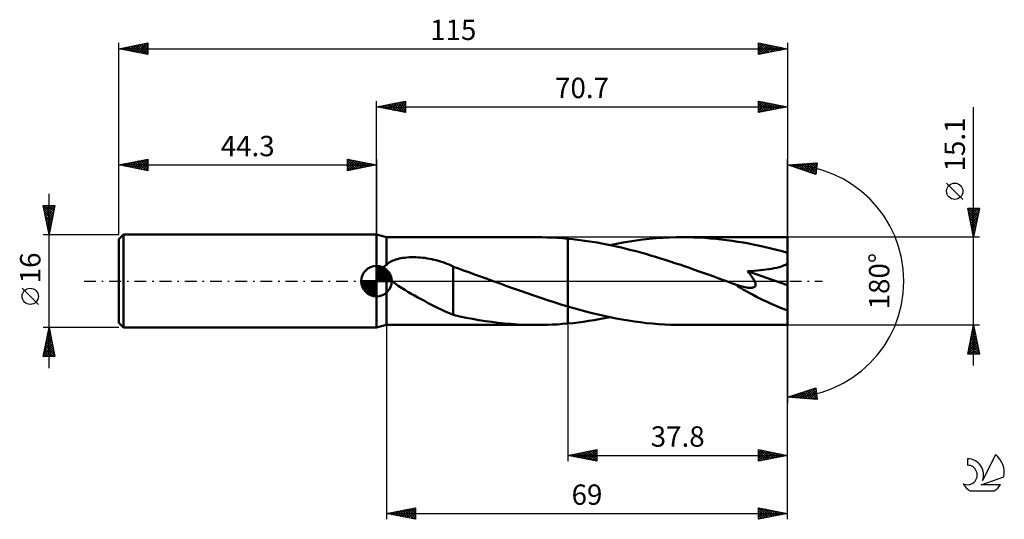
# Model space of a CAD drawing. Units: millimetres. Extents: x -17 to 152, y -41 to 45.
import ezdxf
from ezdxf.enums import TextEntityAlignment as Align

# ---------------------------------------------------------------- set-up
doc = ezdxf.new("R2010")
doc.units = ezdxf.units.MM
doc.header["$LTSCALE"] = 5.1
doc.linetypes.add('LONGDASH_DASH', pattern=[0.85, 0.4, -0.2, 0.05, -0.2])
for name, color, linetype in [('1', 4, 'CONTINUOUS'), ('2', 7, 'CONTINUOUS'), ('4', 2, 'LONGDASH_DASH'), ('CUT', 1, 'CONTINUOUS'), ('NOCUT', 7, 'CONTINUOUS'), ('SK1', 4, 'CONTINUOUS'), ('SK2', 7, 'CONTINUOUS'), ('SK4', 2, 'LONGDASH_DASH'), ('SK6', 5, 'CONTINUOUS')]:
    doc.layers.add(name, color=color, linetype=linetype)
doc.styles.get("Standard").update_dxf_attribs({"font": 'Monospac821 BT'})

msp = doc.modelspace()

# ---------------------------------------------------------------- linework, layer by layer
at = {"layer": '1', "color": 4, "linetype": 'CONTINUOUS', "lineweight": 50}
for p, q in [((46, 7.55), (44.3, 8)), ((44.3, -8), (44.3, 8)), ((46, 7.55), (71.85, 7.55)), ((46, 2.77), (46, 7.55)), ((72.72, 7.54), (71.82, 7.55)), ((73.61, 7.52), (72.72, 7.54)), ((74.51, 7.49), (73.61, 7.52)), ((75.4, 7.44), (74.51, 7.49)), ((76.3, 7.38), (75.4, 7.44)), ((77.2, 7.3), (76.3, 7.38)), ((78.04, 7.22), (77.2, 7.3)), ((77.2, 7.3), (77.2, 7.3)), ((77.2, 7.3), (77.2, 7.3)), ((77.2, 7.3), (77.2, 7.3)), ((77.2, 7.3), (77.2, 7.3)), ((77.2, 7.3), (77.2, 7.3)), ((77.2, 7.3), (77.2, 7.3)), ((77.2, -4.37), (77.2, 7.3)), ((77.2, -7.3), (77.2, 7.3)), ((78.88, 7.12), (78.04, 7.22)), ((79.72, 7.01), (78.88, 7.12)), ((80.56, 6.9), (79.72, 7.01)), ((81.39, 6.77), (80.56, 6.9)), ((86.7, 6.64), (87.84, 6.83)), ((87.84, 6.83), (88.98, 7)), ((88.98, 7), (90.12, 7.14)), ((90.12, 7.14), (91.27, 7.27)), ((91.27, 7.27), (92.41, 7.37)), ((92.41, 7.37), (93.56, 7.45)), ((93.56, 7.45), (94.71, 7.5)), ((94.71, 7.5), (95.85, 7.54)), ((95.85, 7.54), (96.99, 7.55)), ((97.93, 7.54), (96.99, 7.55)), ((115, 7.55), (96.99, 7.55)), ((98.87, 7.52), (97.93, 7.54)), ((99.82, 7.48), (98.87, 7.52)), ((100.76, 7.43), (99.82, 7.48)), ((101.7, 7.36), (100.76, 7.43)), ((102.64, 7.27), (101.7, 7.36)), ((103.6, 7.17), (102.64, 7.27)), ((104.55, 7.06), (103.6, 7.17)), ((105.49, 6.93), (104.55, 7.06)), ((106.44, 6.78), (105.49, 6.93)), ((107.4, 6.62), (106.44, 6.78)), ((115, -7.55), (115, 7.55)), ((82.23, 6.63), (81.39, 6.77)), ((83.07, 6.47), (82.23, 6.63)), ((83.91, 6.31), (83.07, 6.47)), ((84.75, 6.14), (83.91, 6.31)), ((84.42, 6.21), (85.56, 6.44)), ((85.59, 5.96), (84.75, 6.14)), ((85.56, 6.44), (86.7, 6.64)), ((86.42, 5.77), (85.59, 5.96)), ((87.26, 5.56), (86.42, 5.77)), ((88.1, 5.35), (87.26, 5.56)), ((88.94, 5.13), (88.1, 5.35)), ((89.78, 4.91), (88.94, 5.13)), ((108.35, 6.45), (107.4, 6.62)), ((109.3, 6.26), (108.35, 6.45)), ((110.25, 6.06), (109.3, 6.26)), ((111.2, 5.85), (110.25, 6.06)), ((112.15, 5.62), (111.2, 5.85)), ((113.1, 5.39), (112.15, 5.62)), ((114.05, 5.14), (113.1, 5.39)), ((115, 4.88), (114.05, 5.14)), ((46.7, 3.33), (46.91, 3.44)), ((46.91, 3.44), (47.14, 3.54)), ((47.14, 3.54), (47.38, 3.63)), ((47.38, 3.63), (47.64, 3.72)), ((47.64, 3.72), (47.92, 3.8)), ((47.92, 3.8), (48.21, 3.87)), ((48.21, 3.87), (48.52, 3.93)), ((48.52, 3.93), (48.85, 3.99)), ((48.85, 3.99), (49.19, 4.03)), ((49.19, 4.03), (49.54, 4.07)), ((49.54, 4.07), (49.9, 4.1)), ((49.9, 4.1), (50.28, 4.11)), ((50.28, 4.11), (50.67, 4.12)), ((51.07, 4.11), (50.67, 4.12)), ((51.46, 4.09), (51.07, 4.11)), ((51.86, 4.07), (51.46, 4.09)), ((52.25, 4.03), (51.86, 4.07)), ((52.64, 3.98), (52.25, 4.03)), ((53.03, 3.92), (52.64, 3.98)), ((53.42, 3.86), (53.03, 3.92)), ((53.81, 3.78), (53.42, 3.86)), ((54.19, 3.69), (53.81, 3.78)), ((54.57, 3.6), (54.19, 3.69)), ((54.95, 3.5), (54.57, 3.6)), ((55.32, 3.38), (54.95, 3.5)), ((90.61, 4.67), (89.78, 4.91)), ((91.45, 4.43), (90.61, 4.67)), ((92.28, 4.18), (91.45, 4.43)), ((93.12, 3.92), (92.28, 4.18)), ((93.96, 3.66), (93.12, 3.92)), ((94.79, 3.39), (93.96, 3.66)), ((95.63, 3.11), (94.79, 3.39)), ((45.39, 2.04), (45.4, 2.11)), ((45.4, 1.97), (45.39, 2.04)), ((45.4, 2.11), (45.41, 2.17)), ((45.41, 1.9), (45.4, 1.97)), ((45.41, 2.17), (45.43, 2.24)), ((45.43, 1.83), (45.41, 1.9)), ((45.43, 2.24), (45.45, 2.3)), ((45.46, 1.76), (45.43, 1.83)), ((45.45, 2.3), (45.48, 2.36)), ((45.49, 1.7), (45.46, 1.76)), ((45.48, 2.36), (45.52, 2.42)), ((45.52, 1.63), (45.49, 1.7)), ((45.52, 2.42), (45.56, 2.47)), ((45.56, 2.47), (45.61, 2.52)), ((45.61, 2.52), (45.66, 2.56)), ((45.66, 2.56), (45.71, 2.6)), ((45.71, 2.6), (45.76, 2.64)), ((45.76, 2.64), (45.82, 2.68)), ((45.82, 2.68), (45.88, 2.71)), ((45.88, 2.71), (45.94, 2.74)), ((45.94, 2.74), (46, 2.77)), ((46, 2.77), (46.15, 2.93)), ((46.15, 2.93), (46.32, 3.08)), ((46.32, 3.08), (46.5, 3.21)), ((46.5, 3.21), (46.7, 3.33)), ((55.69, 3.26), (55.32, 3.38)), ((56.05, 3.13), (55.69, 3.26)), ((56.42, 2.99), (56.05, 3.13)), ((56.78, 2.85), (56.42, 2.99)), ((57.14, 2.69), (56.78, 2.85)), ((57.5, 2.53), (57.14, 2.69)), ((57.5, 2.47), (57.5, 2.53)), ((58.38, 2.15), (57.5, 2.47)), ((57.5, 2.36), (57.5, 2.47)), ((57.5, 2.23), (57.5, 2.36)), ((57.5, 2.08), (57.5, 2.23)), ((57.5, 1.91), (57.5, 2.08)), ((57.5, 1.71), (57.5, 1.91)), ((57.5, 1.5), (57.5, 1.71)), ((59.27, 1.84), (58.38, 2.15)), ((60.18, 1.52), (59.27, 1.84)), ((96.47, 2.84), (95.63, 3.11)), ((97.3, 2.55), (96.47, 2.84)), ((98.14, 2.26), (97.3, 2.55)), ((98.98, 1.97), (98.14, 2.26)), ((99.82, 1.67), (98.98, 1.97)), ((108.11, 1.7), (108.69, 1.74)), ((108.24, 1.55), (108.11, 1.7)), ((115, -0.68), (108.11, 1.7)), ((108.69, 1.74), (109.25, 1.77)), ((109.25, 1.77), (109.8, 1.82)), ((109.8, 1.82), (110.33, 1.87)), ((110.33, 1.87), (110.84, 1.93)), ((110.84, 1.93), (111.33, 1.99)), ((111.33, 1.99), (111.8, 2.06)), ((111.8, 2.06), (112.26, 2.13)), ((112.26, 2.13), (112.71, 2.22)), ((112.71, 2.22), (113.14, 2.31)), ((113.14, 2.31), (113.55, 2.42)), ((113.55, 2.42), (113.94, 2.54)), ((113.94, 2.54), (114.31, 2.67)), ((114.31, 2.67), (114.67, 2.82)), ((114.67, 2.82), (115, 3.01)), ((45.56, 1.57), (45.52, 1.63)), ((45.6, 1.51), (45.56, 1.57)), ((45.64, 1.45), (45.6, 1.51)), ((45.69, 1.39), (45.64, 1.45)), ((45.74, 1.33), (45.69, 1.39)), ((45.79, 1.28), (45.74, 1.33)), ((45.84, 1.22), (45.79, 1.28)), ((45.89, 1.17), (45.84, 1.22)), ((45.95, 1.12), (45.89, 1.17)), ((46, 1.07), (45.95, 1.12)), ((46.11, 0.91), (46, 1.07)), ((46, -7.55), (46, 1.07)), ((46.23, 0.75), (46.11, 0.91)), ((46.37, 0.59), (46.23, 0.75)), ((46.51, 0.44), (46.37, 0.59)), ((46.66, 0.29), (46.51, 0.44)), ((46.82, 0.14), (46.66, 0.29)), ((46.98, 0), (46.82, 0.14)), ((47.49, -0.4), (46.98, 0)), ((57.5, 1.26), (57.5, 1.5)), ((57.5, 1.01), (57.5, 1.26)), ((57.5, 0.74), (57.5, 1.01)), ((57.5, 0.46), (57.5, 0.74)), ((57.5, 0.16), (57.5, 0.46)), ((57.5, -0.15), (57.5, 0.16)), ((61.18, 1.16), (60.18, 1.52)), ((62.18, 0.8), (61.18, 1.16)), ((63.17, 0.44), (62.18, 0.8)), ((63.37, 0.37), (63.17, 0.44)), ((63.57, 0.29), (63.37, 0.37)), ((63.78, 0.22), (63.57, 0.29)), ((63.98, 0.15), (63.78, 0.22)), ((64.18, 0.07), (63.98, 0.15)), ((64.38, 0), (64.18, 0.07)), ((65.55, -0.42), (64.38, 0)), ((100.65, 1.38), (99.82, 1.67)), ((101.49, 1.07), (100.65, 1.38)), ((102.33, 0.77), (101.49, 1.07)), ((103.17, 0.47), (102.33, 0.77)), ((104, 0.17), (103.17, 0.47)), ((104.84, -0.14), (104, 0.17)), ((108.37, 1.39), (108.24, 1.55)), ((108.51, 1.23), (108.37, 1.39)), ((108.63, 1.07), (108.51, 1.23)), ((108.76, 0.9), (108.63, 1.07)), ((108.88, 0.74), (108.76, 0.9)), ((108.99, 0.58), (108.88, 0.74)), ((109.09, 0.42), (108.99, 0.58)), ((109.19, 0.27), (109.09, 0.42)), ((109.27, 0.1), (109.19, 0.27)), ((109.35, -0.06), (109.27, 0.1)), ((48.03, -0.79), (47.49, -0.4)), ((48.59, -1.16), (48.03, -0.79)), ((49.15, -1.51), (48.59, -1.16)), ((49.71, -1.84), (49.15, -1.51)), ((57.5, -0.47), (57.5, -0.15)), ((57.5, -0.8), (57.5, -0.47)), ((57.5, -1.13), (57.5, -0.8)), ((57.5, -1.48), (57.5, -1.13)), ((57.5, -1.82), (57.5, -1.48)), ((66.71, -0.85), (65.55, -0.42)), ((67.88, -1.27), (66.71, -0.85)), ((69.04, -1.68), (67.88, -1.27)), ((70.21, -2.09), (69.04, -1.68)), ((105.67, -0.44), (104.84, -0.14)), ((105.71, -0.46), (105.67, -0.44)), ((105.76, -0.47), (105.71, -0.46)), ((105.8, -0.49), (105.76, -0.47)), ((105.84, -0.5), (105.8, -0.49)), ((105.88, -0.52), (105.84, -0.5)), ((105.92, -0.53), (105.88, -0.52)), ((106.2, -0.63), (105.92, -0.53)), ((106.47, -0.72), (106.2, -0.63)), ((106.72, -0.8), (106.47, -0.72)), ((106.97, -0.87), (106.72, -0.8)), ((107.21, -0.94), (106.97, -0.87)), ((107.43, -0.99), (107.21, -0.94)), ((107.65, -1.04), (107.43, -0.99)), ((107.86, -1.08), (107.65, -1.04)), ((108.06, -1.12), (107.86, -1.08)), ((108.25, -1.14), (108.06, -1.12)), ((108.43, -1.16), (108.25, -1.14)), ((108.6, -1.16), (108.43, -1.16)), ((108.6, -1.16), (108.77, -1.16)), ((108.77, -1.16), (108.93, -1.14)), ((108.93, -1.14), (109.07, -1.11)), ((109.07, -1.11), (109.21, -1.06)), ((109.21, -1.06), (109.32, -0.99)), ((109.32, -0.99), (109.4, -0.9)), ((109.42, -0.22), (109.35, -0.06)), ((109.4, -0.9), (109.46, -0.79)), ((109.46, -0.37), (109.42, -0.22)), ((109.49, -0.52), (109.46, -0.37)), ((109.46, -0.79), (109.49, -0.66)), ((109.49, -0.66), (109.49, -0.52)), ((50.27, -2.17), (49.71, -1.84)), ((50.84, -2.49), (50.27, -2.17)), ((51.41, -2.81), (50.84, -2.49)), ((51.97, -3.12), (51.41, -2.81)), ((52.54, -3.42), (51.97, -3.12)), ((57.5, -2.17), (57.5, -1.82)), ((57.5, -2.52), (57.5, -2.17)), ((57.5, -2.52), (57.5, -2.52)), ((57.5, -2.52), (57.5, -2.52)), ((57.5, -2.52), (57.5, -2.52)), ((57.5, -2.52), (57.5, -2.52)), ((57.5, -2.52), (57.5, -2.52)), ((57.5, -5.8), (57.5, -2.52)), ((71.37, -2.5), (70.21, -2.09)), ((72.54, -2.89), (71.37, -2.5)), ((73.7, -3.28), (72.54, -2.89)), ((74.87, -3.65), (73.7, -3.28)), ((53.1, -3.72), (52.54, -3.42)), ((53.66, -4.02), (53.1, -3.72)), ((54.22, -4.31), (53.66, -4.02)), ((54.78, -4.59), (54.22, -4.31)), ((55.33, -4.85), (54.78, -4.59)), ((55.87, -5.1), (55.33, -4.85)), ((76.03, -4.02), (74.87, -3.65)), ((77.2, -4.37), (76.03, -4.02)), ((77.2, -4.37), (77.2, -4.37)), ((77.2, -4.37), (77.2, -4.37)), ((77.2, -4.37), (77.2, -4.37)), ((77.2, -4.37), (77.2, -4.37)), ((78.24, -4.68), (77.2, -4.37)), ((79.29, -4.97), (78.24, -4.68)), ((80.33, -5.25), (79.29, -4.97)), ((56.41, -5.34), (55.87, -5.1)), ((56.95, -5.57), (56.41, -5.34)), ((57.5, -5.78), (56.95, -5.57)), ((58.62, -6.07), (57.5, -5.8)), ((59.73, -6.3), (58.62, -6.07)), ((60.83, -6.51), (59.73, -6.3)), ((61.93, -6.7), (60.83, -6.51)), ((63.02, -6.88), (61.93, -6.7)), ((81.37, -5.51), (80.33, -5.25)), ((80.81, -6.86), (81.71, -6.71)), ((82.41, -5.76), (81.37, -5.51)), ((81.71, -6.71), (82.61, -6.56)), ((83.45, -6), (82.41, -5.76)), ((82.61, -6.56), (83.52, -6.39)), ((84.49, -6.22), (83.45, -6)), ((83.52, -6.39), (84.42, -6.21)), ((85.53, -6.43), (84.49, -6.22)), ((86.58, -6.62), (85.53, -6.43)), ((87.62, -6.79), (86.58, -6.62)), ((44.3, -8), (46, -7.55)), ((46, -7.55), (71.85, -7.55)), ((64.12, -7.03), (63.02, -6.88)), ((65.22, -7.17), (64.12, -7.03)), ((66.33, -7.28), (65.22, -7.17)), ((67.43, -7.38), (66.33, -7.28)), ((68.54, -7.45), (67.43, -7.38)), ((69.65, -7.51), (68.54, -7.45)), ((70.76, -7.54), (69.65, -7.51)), ((71.87, -7.55), (70.76, -7.54)), ((71.87, -7.55), (72.76, -7.54)), ((72.76, -7.54), (73.64, -7.52)), ((73.64, -7.52), (74.53, -7.49)), ((74.53, -7.49), (75.42, -7.44)), ((75.42, -7.44), (76.31, -7.38)), ((76.31, -7.38), (77.2, -7.3)), ((77.2, -7.3), (78.1, -7.21)), ((77.2, -7.3), (77.2, -7.3)), ((77.2, -7.3), (77.2, -7.3)), ((77.2, -7.3), (77.2, -7.3)), ((77.2, -7.3), (77.2, -7.3)), ((77.2, -7.3), (77.2, -7.3)), ((77.2, -7.3), (77.2, -7.3)), ((78.1, -7.21), (79.01, -7.11)), ((79.01, -7.11), (79.91, -6.99)), ((79.91, -6.99), (80.81, -6.86)), ((88.66, -6.95), (87.62, -6.79)), ((89.71, -7.09), (88.66, -6.95)), ((90.75, -7.21), (89.71, -7.09)), ((91.78, -7.31), (90.75, -7.21)), ((92.82, -7.4), (91.78, -7.31)), ((93.86, -7.47), (92.82, -7.4)), ((94.9, -7.51), (93.86, -7.47)), ((95.95, -7.54), (94.9, -7.51)), ((96.99, -7.55), (95.95, -7.54)), ((96.99, -7.55), (115, -7.55))]:
    msp.add_line(p, q, dxfattribs=at)
msp.add_ellipse((115, 0), major_axis=(-14.58, 6.18), ratio=0.297144, start_param=1.030485, end_param=1.696212, dxfattribs=at)
at = {"layer": '2', "color": 7, "linetype": 'CONTINUOUS', "lineweight": 25}
for p, q in [((44.3, 8), (44.3, 31)), ((44.3, 30), (49.3, 31)), ((45.97, 29.67), (46.8, 30.5)), ((46.32, 29.6), (47.33, 30.61)), ((46.67, 29.53), (47.86, 30.71)), ((46.88, 30.52), (48.17, 29.23)), ((47.03, 29.45), (48.39, 30.82)), ((47.23, 30.59), (48.7, 29.12)), ((47.38, 29.38), (48.92, 30.92)), ((47.58, 30.66), (49.23, 29.01)), ((47.73, 29.31), (49.3, 30.88)), ((47.94, 30.73), (49.3, 29.37)), ((48.29, 30.8), (49.3, 29.79)), ((48.64, 30.87), (49.3, 30.21)), ((49, 30.94), (49.3, 30.64)), ((49.3, 31), (49.3, 29)), ((110, 29), (110, 31)), ((110, 31), (115, 30)), ((110, 30.99), (110.01, 31)), ((110, 30.56), (110.37, 30.93)), ((110, 30.14), (110.72, 30.86)), ((110, 29.71), (111.07, 30.79)), ((110, 29.29), (111.43, 30.71)), ((110, 30.61), (111.34, 29.27)), ((110.04, 30.99), (111.69, 29.34)), ((110.17, 29.03), (111.78, 30.64)), ((110.57, 30.89), (112.05, 29.41)), ((110.7, 29.14), (112.13, 30.57)), ((111.1, 30.78), (112.4, 29.48)), ((111.23, 29.25), (112.49, 30.5)), ((111.63, 30.67), (112.75, 29.55)), ((112.16, 30.57), (113.11, 29.62)), ((115, 31), (115, 0)), ((44.3, 30), (115, 30)), ((49.3, 29), (44.3, 30)), ((44.4, 30.02), (44.45, 29.97)), ((44.55, 29.95), (44.68, 30.08)), ((44.76, 30.09), (44.98, 29.86)), ((44.9, 29.88), (45.21, 30.18)), ((45.11, 30.16), (45.51, 29.76)), ((45.26, 29.81), (45.74, 30.29)), ((45.46, 30.23), (46.04, 29.65)), ((45.61, 29.74), (46.27, 30.39)), ((45.82, 30.3), (46.57, 29.55)), ((46.17, 30.37), (47.11, 29.44)), ((46.52, 30.44), (47.64, 29.33)), ((48.09, 29.24), (49.3, 30.46)), ((48.44, 29.17), (49.3, 30.03)), ((48.79, 29.1), (49.3, 29.61)), ((49.15, 29.03), (49.3, 29.18)), ((110, 30.18), (110.99, 29.2)), ((115, 30), (110, 29)), ((110, 29.76), (110.63, 29.13)), ((110, 29.34), (110.28, 29.06)), ((111.76, 29.35), (112.84, 30.43)), ((112.29, 29.46), (113.19, 30.36)), ((112.69, 30.46), (113.46, 29.69)), ((112.82, 29.56), (113.55, 30.29)), ((113.22, 30.36), (113.81, 29.76)), ((113.35, 29.67), (113.9, 30.22)), ((113.75, 30.25), (114.17, 29.83)), ((113.88, 29.78), (114.25, 30.15)), ((114.28, 30.14), (114.52, 29.9)), ((114.41, 29.88), (114.61, 30.08)), ((114.81, 30.04), (114.88, 29.98)), ((114.94, 29.99), (114.96, 30.01)), ((147, -14.55), (147, 29.95)), ((115, 0), (115, 21)), ((115, 20), (120.09, 20.37)), ((118.32, 18.89), (119.78, 20.35)), ((119.44, 20.32), (120.01, 19.75)), ((119.83, 20.35), (120.06, 20.13)), ((120.09, 20.37), (119.84, 18.38)), ((119.84, 18.38), (115, 20)), ((115.09, 20.01), (115.14, 19.95)), ((115.14, 19.95), (115.21, 20.01)), ((115.46, 19.85), (115.66, 20.05)), ((115.48, 20.03), (115.78, 19.74)), ((115.78, 19.74), (116.12, 20.08)), ((115.88, 20.06), (116.41, 19.53)), ((116.1, 19.63), (116.58, 20.11)), ((116.27, 20.09), (117.05, 19.31)), ((116.42, 19.53), (117.04, 20.15)), ((116.67, 20.12), (117.69, 19.1)), ((116.73, 19.42), (117.49, 20.18)), ((117.05, 19.31), (117.95, 20.21)), ((117.06, 20.15), (118.33, 18.89)), ((117.37, 19.21), (118.41, 20.25)), ((117.46, 20.18), (118.96, 18.67)), ((117.69, 19.1), (118.86, 20.28)), ((117.86, 20.21), (119.6, 18.46)), ((118.01, 19), (119.32, 20.31)), ((118.25, 20.23), (119.87, 18.62)), ((118.64, 18.78), (120.07, 20.21)), ((118.65, 20.26), (119.91, 19)), ((118.96, 18.68), (120, 19.72)), ((119.04, 20.29), (119.96, 19.37)), ((119.28, 18.57), (119.94, 19.24)), ((119.59, 18.46), (119.88, 18.75)), ((145.15, 14.07), (142.35, 16.87)), ((147, 7.55), (146, 12.55)), ((146, 12.55), (148, 12.55)), ((146.03, 12.42), (146.16, 12.55)), ((146.03, 12.4), (147.65, 10.78)), ((146.1, 12.06), (146.58, 12.55)), ((146.14, 11.87), (147.58, 10.43)), ((146.17, 11.71), (147.01, 12.55)), ((146.24, 11.36), (147.43, 12.55)), ((146.3, 12.55), (147.72, 11.13)), ((146.31, 11), (147.86, 12.55)), ((146.38, 10.65), (147.93, 12.2)), ((146.73, 12.55), (147.79, 11.49)), ((148, 12.55), (147, 7.55)), ((147.15, 12.55), (147.86, 11.84)), ((147.57, 12.55), (147.93, 12.2)), ((148, 12.55), (148, 12.55)), ((146.24, 11.34), (147.5, 10.07)), ((146.35, 10.81), (147.43, 9.72)), ((146.45, 10.3), (147.82, 11.67)), ((146.46, 10.27), (147.36, 9.37)), ((146.52, 9.94), (147.72, 11.14)), ((146.59, 9.59), (147.61, 10.61)), ((146.56, 9.74), (147.29, 9.01)), ((146.66, 9.24), (147.51, 10.08)), ((146.67, 9.21), (147.22, 8.66)), ((146.73, 8.88), (147.4, 9.55)), ((146.77, 8.68), (147.15, 8.31)), ((146.8, 8.53), (147.29, 9.02)), ((146.87, 8.18), (147.19, 8.49)), ((148, 7.55), (115, 7.55)), ((146.88, 8.15), (147.08, 7.95)), ((146.95, 7.82), (147.08, 7.96)), ((146.99, 7.62), (147.01, 7.6)), ((115, -31), (115, 0)), ((115, -41), (115, 0)), ((115, 0), (115, -21)), ((46, -7.55), (46, -41)), ((77.2, -7.55), (77.2, -31)), ((115, -7.55), (148, -7.55)), ((146, -12.55), (147, -7.55)), ((146.75, -8.82), (147.17, -8.4)), ((146.84, -8.35), (147.24, -8.75)), ((146.85, -8.29), (147.1, -8.04)), ((146.91, -8), (147.13, -8.22)), ((146.96, -7.76), (147.03, -7.69)), ((146.98, -7.65), (147.03, -7.69)), ((147, -7.55), (148, -12.55)), ((146.32, -10.94), (147.45, -9.81)), ((146.43, -10.41), (147.38, -9.46)), ((146.49, -10.12), (147.77, -11.41)), ((146.53, -9.88), (147.31, -9.1)), ((146.56, -9.77), (147.67, -10.88)), ((146.63, -9.41), (147.56, -10.35)), ((146.64, -9.35), (147.24, -8.75)), ((146.7, -9.06), (147.45, -9.81)), ((146.77, -8.71), (147.35, -9.28)), ((146, -12.53), (147.66, -10.87)), ((146.11, -12), (147.59, -10.52)), ((146.2, -11.53), (147.22, -12.55)), ((146.22, -11.47), (147.52, -10.16)), ((146.27, -11.18), (147.64, -12.55)), ((146.34, -10.83), (147.98, -12.47)), ((146.41, -12.55), (147.73, -11.22)), ((146.42, -10.47), (147.88, -11.94)), ((146.83, -12.55), (147.81, -11.58)), ((148, -12.55), (146, -12.55)), ((146.06, -12.24), (146.37, -12.55)), ((146.13, -11.89), (146.79, -12.55)), ((147.26, -12.55), (147.88, -11.93)), ((147.68, -12.55), (147.95, -12.28)), ((115, -20), (119.84, -18.38)), ((117.71, -20.2), (119.36, -18.54)), ((118.1, -20.22), (119.85, -18.48)), ((119.29, -18.56), (119.94, -19.21)), ((119.61, -18.46), (119.88, -18.73)), ((119.84, -18.38), (120.09, -20.37)), ((120.09, -20.37), (115, -20)), ((115.16, -19.95), (115.23, -20.02)), ((115.33, -20.02), (115.54, -19.82)), ((115.48, -19.84), (115.69, -20.05)), ((115.73, -20.05), (116.17, -19.61)), ((115.79, -19.73), (116.14, -20.08)), ((116.11, -19.63), (116.6, -20.12)), ((116.12, -20.08), (116.81, -19.39)), ((116.43, -19.52), (117.06, -20.15)), ((116.52, -20.11), (117.45, -19.18)), ((116.75, -19.42), (117.51, -20.18)), ((116.92, -20.14), (118.09, -18.97)), ((117.07, -19.31), (117.97, -20.21)), ((117.31, -20.17), (118.72, -18.76)), ((117.38, -19.2), (118.43, -20.25)), ((117.7, -19.1), (118.89, -20.28)), ((118.02, -18.99), (119.34, -20.31)), ((118.34, -18.88), (119.8, -20.35)), ((118.5, -20.25), (119.9, -18.86)), ((118.66, -18.78), (120.06, -20.18)), ((118.89, -20.28), (119.94, -19.23)), ((118.97, -18.67), (120, -19.7)), ((119.29, -20.31), (119.99, -19.61)), ((119.69, -20.34), (120.04, -19.99)), ((120.08, -20.37), (120.09, -20.36)), ((77.2, -30), (82.2, -29)), ((77.2, -30), (115, -30)), ((82.2, -31), (77.2, -30)), ((77.26, -29.99), (77.29, -30.02)), ((77.48, -30.06), (77.62, -29.92)), ((77.61, -29.92), (77.82, -30.12)), ((77.83, -30.13), (78.15, -29.81)), ((77.97, -29.85), (78.35, -30.23)), ((78.19, -30.2), (78.68, -29.7)), ((78.32, -29.78), (78.88, -30.34)), ((78.54, -30.27), (79.21, -29.6)), ((78.67, -29.71), (79.41, -30.44)), ((78.89, -30.34), (79.74, -29.49)), ((79.03, -29.63), (79.94, -30.55)), ((79.25, -30.41), (80.27, -29.39)), ((79.38, -29.56), (80.47, -30.65)), ((79.6, -30.48), (80.8, -29.28)), ((79.73, -29.49), (81, -30.76)), ((79.95, -30.55), (81.33, -29.17)), ((80.09, -29.42), (81.53, -30.87)), ((80.31, -30.62), (81.86, -29.07)), ((80.44, -29.35), (82.06, -30.97)), ((80.66, -30.69), (82.2, -29.15)), ((80.79, -29.28), (82.2, -30.69)), ((81.01, -30.76), (82.2, -29.58)), ((81.15, -29.21), (82.2, -30.26)), ((81.37, -30.83), (82.2, -30)), ((81.5, -29.14), (82.2, -29.84)), ((81.72, -30.9), (82.2, -30.43)), ((81.85, -29.07), (82.2, -29.41)), ((82.2, -29), (82.2, -31)), ((110, -31), (110, -29)), ((110, -29), (115, -30)), ((110, -29.19), (110.16, -29.03)), ((110, -29.62), (110.51, -29.1)), ((110, -30.04), (110.87, -29.17)), ((110, -29.21), (111.49, -30.7)), ((110, -30.47), (111.22, -29.24)), ((110, -30.89), (111.58, -29.32)), ((110, -29.64), (111.14, -30.77)), ((115, -30), (110, -31)), ((110, -30.06), (110.78, -30.84)), ((110.26, -29.05), (111.84, -30.63)), ((110.39, -30.92), (111.93, -29.39)), ((110.79, -29.16), (112.2, -30.56)), ((110.92, -30.82), (112.28, -29.46)), ((111.32, -29.26), (112.55, -30.49)), ((111.45, -30.71), (112.64, -29.53)), ((111.85, -29.37), (112.9, -30.42)), ((111.98, -30.6), (112.99, -29.6)), ((112.39, -29.48), (113.26, -30.35)), ((112.51, -30.5), (113.34, -29.67)), ((112.92, -29.58), (113.61, -30.28)), ((113.04, -30.39), (113.7, -29.74)), ((113.45, -29.69), (113.96, -30.21)), ((113.57, -30.29), (114.05, -29.81)), ((113.98, -29.8), (114.32, -30.14)), ((114.11, -30.18), (114.4, -29.88)), ((114.51, -29.9), (114.67, -30.07)), ((114.64, -30.07), (114.76, -29.95)), ((82.07, -30.97), (82.2, -30.85)), ((110, -30.49), (110.43, -30.91)), ((110, -30.91), (110.07, -30.99)), ((46, -40), (51, -39)), ((46, -40), (115, -40)), ((51, -41), (46, -40)), ((46.27, -39.95), (46.41, -40.08)), ((46.29, -40.06), (46.43, -39.91)), ((46.62, -39.88), (46.94, -40.19)), ((46.64, -40.13), (46.96, -39.81)), ((46.98, -39.8), (47.47, -40.29)), ((47, -40.2), (47.49, -39.7)), ((47.33, -39.73), (48, -40.4)), ((47.35, -40.27), (48.03, -39.59)), ((47.68, -39.66), (48.53, -40.51)), ((47.7, -40.34), (48.56, -39.49)), ((48.04, -39.59), (49.06, -40.61)), ((48.06, -40.41), (49.09, -39.38)), ((48.39, -39.52), (49.59, -40.72)), ((48.41, -40.48), (49.62, -39.28)), ((48.75, -39.45), (50.12, -40.82)), ((48.76, -40.55), (50.15, -39.17)), ((49.1, -39.38), (50.65, -40.93)), ((49.12, -40.62), (50.68, -39.06)), ((49.45, -39.31), (51, -40.86)), ((49.47, -40.69), (51, -39.17)), ((49.81, -39.24), (51, -40.43)), ((49.82, -40.76), (51, -39.59)), ((50.16, -39.17), (51, -40.01)), ((50.18, -40.84), (51, -40.01)), ((50.51, -39.1), (51, -39.58)), ((50.53, -40.91), (51, -40.44)), ((50.87, -39.03), (51, -39.16)), ((51, -39), (51, -41)), ((110, -41), (110, -39)), ((110, -39), (115, -40)), ((110, -39.01), (110.01, -39)), ((110, -39.43), (110.36, -39.07)), ((110, -39.86), (110.72, -39.14)), ((110, -40.28), (111.07, -39.21)), ((110, -40.71), (111.42, -39.28)), ((110, -39.4), (111.34, -40.73)), ((110, -39.82), (110.98, -40.8)), ((115, -40), (110, -41)), ((110, -40.24), (110.63, -40.87)), ((110.04, -39.01), (111.69, -40.66)), ((110.16, -40.97), (111.78, -39.36)), ((110.57, -39.11), (112.04, -40.59)), ((110.7, -40.86), (112.13, -39.43)), ((111.1, -39.22), (112.4, -40.52)), ((111.23, -40.75), (112.48, -39.5)), ((111.63, -39.33), (112.75, -40.45)), ((111.76, -40.65), (112.84, -39.57)), ((112.16, -39.43), (113.1, -40.38)), ((112.29, -40.54), (113.19, -39.64)), ((112.69, -39.54), (113.46, -40.31)), ((112.82, -40.44), (113.54, -39.71)), ((113.22, -39.64), (113.81, -40.24)), ((113.35, -40.33), (113.9, -39.78)), ((113.75, -39.75), (114.17, -40.17)), ((113.88, -40.22), (114.25, -39.85)), ((114.28, -39.86), (114.52, -40.1)), ((114.41, -40.12), (114.61, -39.92)), ((114.81, -39.96), (114.87, -40.03)), ((114.94, -40.01), (114.96, -39.99)), ((50.89, -40.98), (51, -40.86)), ((110, -40.67), (110.28, -40.94))]:
    msp.add_line(p, q, dxfattribs=at)
msp.add_circle((143.75, 15.47), 1.4, dxfattribs=at)
msp.add_arc((115, 0), 20, 270, 90, dxfattribs=at)
at = {"layer": '4', "color": 2, "linetype": 'LONGDASH_DASH', "lineweight": 25}
msp.add_line((44.3, 0), (115, 0), dxfattribs=at)
at = {"layer": 'CUT', "color": 1, "linetype": 'CONTINUOUS', "lineweight": 25}
for p, q in [((115, 7.55), (77.2, 7.55)), ((77.2, 7.55), (77.2, 0)), ((115, 0), (115, 7.55)), ((77.2, 0), (115, 0))]:
    msp.add_line(p, q, dxfattribs=at)
at = {"layer": 'NOCUT', "color": 7, "linetype": 'CONTINUOUS', "lineweight": 25}
for p, q in [((46, 7.55), (44.3, 8)), ((44.3, 8), (44.3, 0)), ((77.2, 7.55), (46, 7.55)), ((77.2, 0), (77.2, 7.55)), ((77.2, 7.55), (77.2, 7.55)), ((77.2, 7.55), (77.2, 0)), ((77.2, 7.55), (77.2, 0)), ((44.3, 0), (77.2, 0))]:
    msp.add_line(p, q, dxfattribs=at)
at = {"layer": 'SK1', "color": 4, "linetype": 'CONTINUOUS', "lineweight": 50}
for p, q in [((0.8, 8), (0, 7.2)), ((0, 7.2), (0, -7.2)), ((44.3, 8), (0.8, 8)), ((0.8, 8), (0.8, -8)), ((44.3, 0), (44.3, 2.62)), ((44.3, 2.56), (44.37, 2.62)), ((44.3, 2.19), (44.71, 2.59)), ((44.3, 2.56), (46.86, 0)), ((44.3, 1.81), (45.01, 2.53)), ((44.3, 1.44), (45.29, 2.43)), ((44.3, 1.07), (45.54, 2.31)), ((44.3, 2.19), (46.49, 0)), ((44.3, 0.7), (45.77, 2.17)), ((44.3, 0.33), (45.98, 2.01)), ((44.3, 1.81), (46.11, 0)), ((44.34, 0), (46.18, 1.83)), ((44.62, 2.6), (46.9, 0.32)), ((45.1, 2.5), (46.8, 0.8)), ((45.86, 2.11), (46.41, 1.56)), ((44.3, 0), (41.67, 0)), ((41.68, -0.07), (41.74, 0)), ((41.71, -0.41), (42.11, 0)), ((41.77, -0.71), (42.49, 0)), ((41.87, -0.99), (42.86, 0)), ((41.99, -1.24), (43.23, 0)), ((42.03, 0), (44.3, -2.27)), ((42.13, -1.47), (43.6, 0)), ((42.29, -1.68), (43.97, 0)), ((42.4, 0), (44.3, -1.9)), ((42.77, 0), (44.3, -1.53)), ((43.14, 0), (44.3, -1.16)), ((43.52, 0), (44.3, -0.78)), ((43.89, 0), (44.3, -0.41)), ((44.26, 0), (44.3, -0.04)), ((44.3, 1.44), (45.74, 0)), ((44.3, 1.07), (45.37, 0)), ((44.3, 0.7), (45, 0)), ((44.3, 0.33), (44.63, 0)), ((44.3, 0), (46.92, 0)), ((44.3, -2.62), (44.3, 0)), ((44.71, 0), (46.35, 1.64)), ((45.08, 0), (46.51, 1.42)), ((45.46, 0), (46.64, 1.19)), ((45.83, 0), (46.75, 0.93)), ((46.2, 0), (46.84, 0.65)), ((46.57, 0), (46.9, 0.33)), ((41.68, -0.02), (44.28, -2.62)), ((41.71, -0.42), (43.88, -2.59)), ((41.85, -0.93), (43.37, -2.45)), ((42.47, -1.88), (44.3, -0.04)), ((42.66, -2.05), (44.3, -0.41)), ((42.88, -2.21), (44.3, -0.78)), ((43.11, -2.34), (44.3, -1.16)), ((43.37, -2.45), (44.3, -1.53)), ((43.65, -2.54), (44.3, -1.9)), ((43.97, -2.6), (44.3, -2.27)), ((0, -7.2), (0.8, -8)), ((0.8, -8), (44.3, -8))]:
    msp.add_line(p, q, dxfattribs=at)
for start, end in [(90, 180), (0, 90), (180, 270), (270, 0)]:
    msp.add_arc((44.3, 0), 2.62, start, end, dxfattribs=at)
at = {"layer": 'SK2', "color": 7, "linetype": 'CONTINUOUS', "lineweight": 25}
for p, q in [((0, 16), (0, 41)), ((0, 40), (5, 41)), ((2.37, 39.53), (3.55, 40.71)), ((2.72, 39.46), (4.08, 40.82)), ((3.07, 39.39), (4.61, 40.92)), ((3.43, 39.31), (5, 40.89)), ((3.5, 40.7), (5, 39.2)), ((3.86, 40.77), (5, 39.63)), ((4.21, 40.84), (5, 40.05)), ((4.56, 40.91), (5, 40.47)), ((4.92, 40.98), (5, 40.9)), ((5, 41), (5, 39)), ((110, 39), (110, 41)), ((110, 41), (115, 40)), ((110, 40.8), (110.16, 40.97)), ((110, 40.38), (110.52, 40.9)), ((110, 39.95), (110.87, 40.83)), ((110, 40.79), (111.49, 39.3)), ((110, 39.53), (111.22, 40.76)), ((110, 39.11), (111.58, 40.68)), ((110.27, 40.95), (111.85, 39.37)), ((110.8, 40.84), (112.2, 39.44)), ((111.33, 40.73), (112.55, 39.51)), ((115, 41), (115, 0)), ((0, 40), (115, 40)), ((5, 39), (0, 40)), ((0.25, 39.95), (0.37, 40.07)), ((0.32, 40.06), (0.48, 39.9)), ((0.6, 39.88), (0.9, 40.18)), ((0.67, 40.13), (1.01, 39.8)), ((0.95, 39.81), (1.43, 40.29)), ((1.03, 40.21), (1.54, 39.69)), ((1.31, 39.74), (1.96, 40.39)), ((1.38, 40.28), (2.07, 39.59)), ((1.66, 39.67), (2.49, 40.5)), ((1.73, 40.35), (2.6, 39.48)), ((2.01, 39.6), (3.02, 40.6)), ((2.09, 40.42), (3.13, 39.37)), ((2.44, 40.49), (3.66, 39.27)), ((2.79, 40.56), (4.19, 39.16)), ((3.15, 40.63), (4.72, 39.06)), ((3.78, 39.24), (5, 40.46)), ((4.14, 39.17), (5, 40.04)), ((4.49, 39.1), (5, 39.61)), ((4.84, 39.03), (5, 39.19)), ((110, 40.37), (111.14, 39.23)), ((115, 40), (110, 39)), ((110, 39.94), (110.78, 39.16)), ((110, 39.52), (110.43, 39.09)), ((110, 39.09), (110.08, 39.02)), ((110.4, 39.08), (111.93, 40.61)), ((110.93, 39.19), (112.29, 40.54)), ((111.46, 39.29), (112.64, 40.47)), ((111.86, 40.63), (112.91, 39.58)), ((111.99, 39.4), (112.99, 40.4)), ((112.39, 40.52), (113.26, 39.65)), ((112.52, 39.5), (113.35, 40.33)), ((112.92, 40.42), (113.61, 39.72)), ((113.05, 39.61), (113.7, 40.26)), ((113.45, 40.31), (113.97, 39.79)), ((113.58, 39.72), (114.05, 40.19)), ((113.98, 40.2), (114.32, 39.86)), ((114.11, 39.82), (114.41, 40.12)), ((114.51, 40.1), (114.67, 39.93)), ((114.64, 39.93), (114.76, 40.05)), ((0, 8), (0, 21)), ((0, 20), (5, 21)), ((1.26, 19.75), (1.89, 20.38)), ((1.61, 19.68), (2.42, 20.48)), ((1.68, 20.34), (2.53, 19.49)), ((1.96, 19.61), (2.95, 20.59)), ((2.04, 20.41), (3.06, 19.39)), ((2.32, 19.54), (3.48, 20.7)), ((2.39, 20.48), (3.59, 19.28)), ((2.67, 19.47), (4.01, 20.8)), ((2.74, 20.55), (4.12, 19.18)), ((3.03, 19.39), (4.54, 20.91)), ((3.1, 20.62), (4.65, 19.07)), ((3.38, 19.32), (5, 20.95)), ((3.45, 20.69), (5, 19.14)), ((3.73, 19.25), (5, 20.52)), ((3.81, 20.76), (5, 19.57)), ((4.16, 20.83), (5, 19.99)), ((4.51, 20.9), (5, 20.42)), ((4.87, 20.97), (5, 20.84)), ((5, 21), (5, 19)), ((39.3, 19), (39.3, 21)), ((39.3, 21), (44.3, 20)), ((39.3, 20.88), (39.4, 20.98)), ((39.3, 20.46), (39.75, 20.91)), ((39.3, 20.03), (40.11, 20.84)), ((39.3, 19.61), (40.46, 20.77)), ((39.3, 19.18), (40.81, 20.7)), ((39.3, 20.7), (40.71, 19.28)), ((39.45, 20.97), (41.07, 19.35)), ((39.6, 19.06), (41.17, 20.63)), ((39.98, 20.86), (41.42, 19.42)), ((40.13, 19.17), (41.52, 20.56)), ((40.51, 20.76), (41.78, 19.5)), ((40.66, 19.27), (41.87, 20.49)), ((41.04, 20.65), (42.13, 19.57)), ((41.19, 19.38), (42.23, 20.41)), ((41.57, 20.55), (42.48, 19.64)), ((41.72, 19.48), (42.58, 20.34)), ((42.1, 20.44), (42.84, 19.71)), ((42.63, 20.33), (43.19, 19.78)), ((44.3, 21), (44.3, 8)), ((0, 20), (44.3, 20)), ((5, 19), (0, 20)), ((0.2, 19.96), (0.3, 20.06)), ((0.27, 20.05), (0.41, 19.92)), ((0.55, 19.89), (0.83, 20.17)), ((0.62, 20.12), (0.94, 19.81)), ((0.9, 19.82), (1.36, 20.27)), ((0.98, 20.2), (1.47, 19.71)), ((1.33, 20.27), (2, 19.6)), ((4.09, 19.18), (5, 20.1)), ((4.44, 19.11), (5, 19.67)), ((4.79, 19.04), (5, 19.25)), ((39.3, 20.27), (40.36, 19.21)), ((44.3, 20), (39.3, 19)), ((39.3, 19.85), (40.01, 19.14)), ((39.3, 19.42), (39.65, 19.07)), ((39.3, 19), (39.3, 19)), ((42.25, 19.59), (42.94, 20.27)), ((42.78, 19.7), (43.29, 20.2)), ((43.16, 20.23), (43.54, 19.85)), ((43.31, 19.8), (43.64, 20.13)), ((43.7, 20.12), (43.9, 19.92)), ((43.84, 19.91), (44, 20.06)), ((44.23, 20.01), (44.25, 19.99)), ((-12, -15), (-12, 15)), ((-12, 8), (-13, 13)), ((-13, 13), (-11, 13)), ((-12.98, 12.88), (-11.35, 11.25)), ((-12.95, 12.75), (-12.7, 13)), ((-12.88, 12.4), (-12.28, 13)), ((-12.87, 12.35), (-11.42, 10.9)), ((-12.81, 12.05), (-11.86, 13)), ((-12.74, 11.69), (-11.43, 13)), ((-12.67, 11.34), (-11.01, 13)), ((-12.67, 13), (-11.28, 11.6)), ((-12.6, 10.99), (-11.1, 12.48)), ((-12.53, 10.63), (-11.21, 11.95)), ((-12.25, 13), (-11.21, 11.96)), ((-11, 13), (-12, 8)), ((-11.83, 13), (-11.14, 12.31)), ((-11.4, 13), (-11.07, 12.67)), ((-12.76, 11.82), (-11.49, 10.54)), ((-12.66, 11.29), (-11.56, 10.19)), ((-12.55, 10.76), (-11.63, 9.84)), ((-12.46, 10.28), (-11.32, 11.42)), ((-12.44, 10.22), (-11.7, 9.48)), ((-12.38, 9.92), (-11.42, 10.89)), ((-12.31, 9.57), (-11.53, 10.36)), ((-12.34, 9.69), (-11.77, 9.13)), ((-12.24, 9.22), (-11.63, 9.83)), ((-12.23, 9.16), (-11.84, 8.78)), ((-12.17, 8.86), (-11.74, 9.3)), ((-12.13, 8.63), (-11.92, 8.42)), ((-12.1, 8.51), (-11.85, 8.77)), ((-13, 8), (0, 8)), ((-12.03, 8.16), (-11.95, 8.24)), ((-12.02, 8.1), (-11.99, 8.07)), ((-13.85, -4.02), (-16.65, -1.22)), ((-12, -8), (-13, -8)), ((-13, -13), (-12, -8)), ((-12.09, -8.45), (-11.94, -8.3)), ((-12.08, -8.38), (-11.88, -8.58)), ((-12.01, -8.03), (-11.99, -8.05)), ((0, -8), (-12, -8)), ((-12, -8), (-11, -13)), ((-12.62, -11.1), (-11.59, -10.07)), ((-12.51, -10.57), (-11.66, -9.71)), ((-12.43, -10.15), (-11.35, -11.23)), ((-12.41, -10.04), (-11.73, -9.36)), ((-12.36, -9.8), (-11.46, -10.7)), ((-12.3, -9.51), (-11.8, -9.01)), ((-12.29, -9.45), (-11.57, -10.17)), ((-12.22, -9.09), (-11.67, -9.64)), ((-12.2, -8.98), (-11.87, -8.65)), ((-12.15, -8.74), (-11.78, -9.11)), ((-12.94, -12.69), (-11.37, -11.13)), ((-12.83, -12.16), (-11.45, -10.77)), ((-12.82, -13), (-11.3, -11.48)), ((-12.73, -11.63), (-11.52, -10.42)), ((-12.71, -11.57), (-11.28, -13)), ((-12.64, -11.21), (-11.04, -12.82)), ((-12.57, -10.86), (-11.14, -12.29)), ((-12.5, -10.51), (-11.25, -11.76)), ((-12.4, -13), (-11.23, -11.83)), ((-13, -12.98), (-12.98, -13)), ((-11, -13), (-13, -13)), ((-12.93, -12.63), (-12.55, -13)), ((-12.85, -12.27), (-12.13, -13)), ((-12.78, -11.92), (-11.7, -13)), ((-11.97, -13), (-11.16, -12.19)), ((-11.55, -13), (-11.09, -12.54)), ((-11.13, -13), (-11.02, -12.89))]:
    msp.add_line(p, q, dxfattribs=at)
msp.add_circle((-15.25, -2.62), 1.4, dxfattribs=at)
at = {"layer": 'SK4', "color": 2, "linetype": 'LONGDASH_DASH', "lineweight": 25}
msp.add_line((-6, 0), (121, 0), dxfattribs=at)
at = {"layer": 'SK6', "color": 5, "linetype": 'CONTINUOUS', "lineweight": 25}
for p, q in [((150.73, -29.88), (148.54, -34.34)), ((145.94, -30.58), (145.94, -31.69)), ((148.28, -35.04), (152.2, -33.68)), ((151.64, -35.04), (148.28, -35.04)), ((146.4, -36.12), (150.54, -36.12))]:
    msp.add_line(p, q, dxfattribs=at)
for centre, radius, start, end in [((148.47, -32.93), 3.8, 348.7239, 53.4691), ((145.95, -33.37), 1.68, 243.4215, 90.3602), ((145.96, -33.35), 2.76, 338.9379, 90.4446), ((148.47, -32.93), 3.8, 210.5484, 236.978), ((148.47, -32.93), 3.8, 303.022, 326.3732)]:
    msp.add_arc(centre, radius, start, end, dxfattribs=at)

# ---------------------------------------------------------------- texts
at = {"layer": '2', "color": 7, "linetype": 'CONTINUOUS', "lineweight": 25}
for s, p in [('70.7', (79.65, 31.5)), ('37.8', (96.1, -28.5)), ('69', (80.5, -38.5))]:
    msp.add_text(s, height=3.5, dxfattribs=at).set_placement(p, align=Align.CENTER)
for s, p in [('15.1', (145.5, 23.52)), ('180°', (132.5, 0))]:
    msp.add_text(s, height=3.5, rotation=90, dxfattribs=at).set_placement(p, align=Align.CENTER)
at = {"layer": 'SK2', "color": 7, "linetype": 'CONTINUOUS', "lineweight": 25}
for s, p in [('115', (57.5, 41.5)), ('44.3', (22.15, 21.5))]:
    msp.add_text(s, height=3.5, dxfattribs=at).set_placement(p, align=Align.CENTER)
msp.add_text('16', height=3.5, rotation=90, dxfattribs=at).set_placement((-13.5, 2.27), align=Align.CENTER)

doc.saveas('drawing.dxf')
